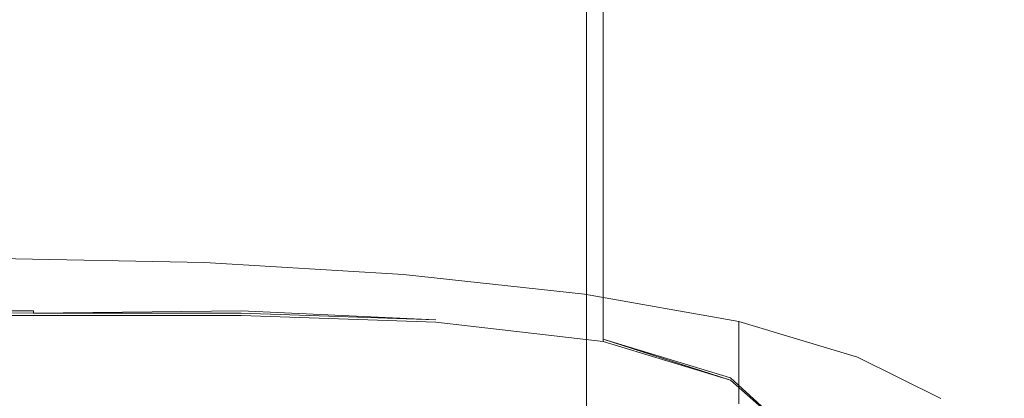
# Model space of a CAD drawing. Extents: x -718 to 782, y 129 to 879.
# Drawn here: x 22 to 52, y 782 to 793 of the extents above; entities that cross this region are included whole.
import ezdxf

# ---------------------------------------------------------------- set-up
doc = ezdxf.new("R2010")
doc.units = 0
doc.header["$LTSCALE"] = 500
doc.header["$MEASUREMENT"] = 0
doc.layers.add('VISTA_CERAMIKA', color=7, linetype='Continuous')
doc.layers.add('VISTA_CHROM', color=7, linetype='Continuous')

msp = doc.modelspace()

# ---------------------------------------------------------------- linework, layer by layer
at = {"layer": 'VISTA_CERAMIKA', "lineweight": 0}
for points, invisible_edges in [([(20.982, 778.591, -1019.838), (20.453, 806.419, -1019.838), (27.814, 806.419, -1019.838), (27.814, 778.591, -1019.838)], 15), ([(34.645, 778.591, -1019.838), (27.814, 778.591, -1019.838), (27.814, 806.419, -1019.838), (35.175, 806.419, -1019.838)], 15), ([(44.612, 778.591, -1019.838), (34.645, 778.591, -1019.838), (35.175, 806.419, -1019.838), (46.088, 806.419, -1019.838)], 15), ([(44.612, 778.591, -1019.838), (46.088, 806.419, -1019.838), (64.103, 806.419, -1019.838), (60.848, 778.591, -1019.838)], 15), ([(46.424, 799.904, -463.203), (46.424, 792.51, -463.203), (45.797, 794.834, -453.93), (45.797, 802.228, -453.93)], 15), ([(46.424, 799.904, -463.203), (45.517, 797.58, -472.477), (45.517, 790.186, -472.477), (46.424, 792.51, -463.203)], 15), ([(16.384, 798.706, -438.474), (22.635, 798.706, -438.474), (22.635, 792.841, -438.474), (16.384, 792.84, -438.474)], 15), ([(28.886, 798.706, -438.474), (28.886, 792.84, -438.474), (22.635, 792.841, -438.474), (22.635, 798.706, -438.474)], 15), ([(34.733, 798.513, -439.246), (34.733, 792.647, -439.246), (28.886, 792.84, -438.474), (28.886, 798.706, -438.474)], 15), ([(34.733, 798.513, -439.246), (39.77, 797.932, -441.565), (39.77, 792.066, -441.565), (34.733, 792.647, -439.246)], 13), ([(39.77, 797.932, -441.565), (43.593, 796.77, -446.202), (43.593, 790.904, -446.202), (39.77, 792.066, -441.565)], 15), ([(45.517, 797.58, -472.477), (43.116, 795.644, -480.205), (43.116, 788.25, -480.205), (45.517, 790.186, -472.477)], 15), ([(45.797, 794.834, -453.93), (45.797, 788.968, -453.93), (43.593, 790.904, -446.202), (43.593, 796.77, -446.202)], 15), ([(39.265, 794.482, -484.842), (39.265, 787.088, -484.842), (43.116, 788.25, -480.205), (43.116, 795.644, -480.205)], 15), ([(46.424, 792.51, -463.203), (46.424, 786.644, -463.203), (45.797, 788.968, -453.93), (45.797, 794.834, -453.93)], 15), ([(34.326, 793.901, -487.161), (34.326, 786.507, -487.161), (39.265, 787.088, -484.842), (39.265, 794.482, -484.842)], 11), ([(16.608, 793.708, -487.933), (16.608, 786.314, -487.933), (22.635, 786.314, -487.933), (22.635, 793.708, -487.933)], 15), ([(28.662, 793.708, -487.933), (22.635, 793.708, -487.933), (22.635, 786.314, -487.933), (28.662, 786.314, -487.933)], 15), ([(34.326, 793.901, -487.161), (28.662, 793.708, -487.933), (28.662, 786.314, -487.933), (34.326, 786.507, -487.161)], 15), ([(18.166, 791.658, -404.321), (26.303, 791.658, -404.321), (27.137, 793.558, -395.771), (18.567, 793.558, -395.771)], 15), ([(34.44, 791.658, -404.321), (35.707, 793.558, -395.771), (27.137, 793.558, -395.771), (26.303, 791.658, -404.321)], 15), ([(47.512, 791.658, -404.312), (49.189, 793.558, -395.767), (35.707, 793.558, -395.771), (34.44, 791.658, -404.321)], 15), ([(47.512, 791.658, -404.312), (70.454, 791.658, -404.287), (72.495, 793.558, -395.754), (49.189, 793.558, -395.767)], 15), ([(16.384, 789.012, -438.474), (16.384, 792.84, -438.474), (22.635, 792.841, -438.474), (22.635, 789.012, -438.474)], 15), ([(28.886, 789.012, -438.474), (22.635, 789.012, -438.474), (22.635, 792.841, -438.474), (28.886, 792.84, -438.474)], 15), ([(34.733, 788.818, -439.246), (28.886, 789.012, -438.474), (28.886, 792.84, -438.474), (34.733, 792.647, -439.246)], 15), ([(34.733, 788.818, -439.246), (34.733, 792.647, -439.246), (39.77, 792.066, -441.565), (39.77, 788.237, -441.565)], 11), ([(46.424, 792.51, -463.203), (45.517, 790.186, -472.477), (45.517, 784.32, -472.477), (46.424, 786.644, -463.203)], 15), ([(39.77, 788.237, -441.565), (39.77, 792.066, -441.565), (43.593, 790.904, -446.202), (43.593, 787.075, -446.202)], 15), ([(17.682, 789.532, -413.931), (25.303, 789.532, -413.931), (26.303, 791.658, -404.321), (18.166, 791.658, -404.321)], 15), ([(32.924, 789.532, -413.931), (34.44, 791.658, -404.321), (26.303, 791.658, -404.321), (25.303, 789.532, -413.931)], 15), ([(45.269, 789.508, -414.015), (47.512, 791.658, -404.312), (34.44, 791.658, -404.321), (32.924, 789.532, -413.931)], 15), ([(45.269, 789.508, -414.015), (67.063, 789.439, -414.269), (70.454, 791.658, -404.287), (47.512, 791.658, -404.312)], 15), ([(45.797, 785.139, -453.93), (43.593, 787.075, -446.202), (43.593, 790.904, -446.202), (45.797, 788.968, -453.93)], 15), ([(45.517, 790.186, -472.477), (43.116, 788.25, -480.205), (43.116, 782.384, -480.205), (45.517, 784.32, -472.477)], 15), ([(17.682, 789.532, -413.931), (17.196, 787.485, -423.231), (24.302, 787.485, -423.231), (25.303, 789.532, -413.931)], 15), ([(32.924, 789.532, -413.931), (25.303, 789.532, -413.931), (24.302, 787.485, -423.231), (31.409, 787.485, -423.231)], 15), ([(45.269, 789.508, -414.015), (32.924, 789.532, -413.931), (31.409, 787.485, -423.231), (42.547, 787.392, -423.604)], 15), ([(45.269, 789.508, -414.015), (42.547, 787.392, -423.604), (61.748, 787.113, -424.724), (67.063, 789.439, -414.269)], 15), ([(16.384, 786.755, -438.474), (16.384, 789.012, -438.474), (22.635, 789.012, -438.474), (22.635, 786.755, -438.474)], 15), ([(28.886, 786.755, -438.474), (22.635, 786.755, -438.474), (22.635, 789.012, -438.474), (28.886, 789.012, -438.474)], 15), ([(34.733, 786.561, -439.246), (28.886, 786.755, -438.474), (28.886, 789.012, -438.474), (34.733, 788.818, -439.246)], 15), ([(34.733, 786.561, -439.246), (34.733, 788.818, -439.246), (39.77, 788.237, -441.565), (39.77, 785.98, -441.565)], 11), ([(46.424, 782.815, -463.203), (45.797, 785.139, -453.93), (45.797, 788.968, -453.93), (46.424, 786.644, -463.203)], 15), ([(39.265, 787.088, -484.842), (39.265, 781.222, -484.842), (43.116, 782.384, -480.205), (43.116, 788.25, -480.205)], 15), ([(39.77, 785.98, -441.565), (39.77, 788.237, -441.565), (43.593, 787.075, -446.202), (43.593, 784.819, -446.202)], 15), ([(17.196, 787.485, -423.231), (16.79, 785.825, -430.852), (23.469, 785.825, -430.852), (24.302, 787.485, -423.231)], 15), ([(31.409, 787.485, -423.231), (24.302, 787.485, -423.231), (23.469, 785.825, -430.852), (30.148, 785.825, -430.852)], 15), ([(42.547, 787.392, -423.604), (31.409, 787.485, -423.231), (30.148, 785.825, -430.852), (39.72, 785.661, -431.517)], 15), ([(42.547, 787.392, -423.604), (39.72, 785.661, -431.517), (55.078, 785.169, -433.511), (61.748, 787.113, -424.724)], 15), ([(34.326, 786.507, -487.161), (34.326, 780.641, -487.161), (39.265, 781.222, -484.842), (39.265, 787.088, -484.842)], 11), ([(45.797, 782.882, -453.93), (43.593, 784.819, -446.202), (43.593, 787.075, -446.202), (45.797, 785.139, -453.93)], 15), ([(16.384, 786.755, -438.474), (22.635, 786.755, -438.474), (22.635, 785.605, -438.474), (16.384, 785.605, -438.474)], 15), ([(28.886, 786.755, -438.474), (28.886, 785.605, -438.474), (22.635, 785.605, -438.474), (22.635, 786.755, -438.474)], 15), ([(34.733, 786.561, -439.246), (34.733, 785.411, -439.246), (28.886, 785.605, -438.474), (28.886, 786.755, -438.474)], 15), ([(46.424, 782.815, -463.203), (46.424, 786.644, -463.203), (45.517, 784.32, -472.477), (45.517, 780.492, -472.477)], 15), ([(16.608, 786.314, -487.933), (16.608, 780.448, -487.933), (22.635, 780.448, -487.933), (22.635, 786.314, -487.933)], 15), ([(28.662, 786.314, -487.933), (22.635, 786.314, -487.933), (22.635, 780.448, -487.933), (28.662, 780.448, -487.933)], 15), ([(34.326, 786.507, -487.161), (28.662, 786.314, -487.933), (28.662, 780.448, -487.933), (34.326, 780.641, -487.161)], 15), ([(34.733, 786.561, -439.246), (39.77, 785.98, -441.565), (39.77, 784.83, -441.565), (34.733, 785.411, -439.246)], 13), ([(16.546, 784.857, -435.425), (22.968, 784.857, -435.425), (23.469, 785.825, -430.852), (16.79, 785.825, -430.852)], 15), ([(29.391, 784.857, -435.425), (30.148, 785.825, -430.852), (23.469, 785.825, -430.852), (22.968, 784.857, -435.425)], 15), ([(37.159, 784.667, -436.191), (39.72, 785.661, -431.517), (30.148, 785.825, -430.852), (29.391, 784.857, -435.425)], 15), ([(39.77, 785.98, -441.565), (43.593, 784.819, -446.202), (43.593, 783.668, -446.202), (39.77, 784.83, -441.565)], 15), ([(16.384, 785.605, -438.474), (22.635, 785.605, -438.474), (22.635, 785.095, -438.474), (16.384, 785.095, -438.474)], 15), ([(28.886, 785.605, -438.474), (28.886, 785.095, -438.474), (22.635, 785.095, -438.474), (22.635, 785.605, -438.474)], 15), ([(34.733, 785.411, -439.246), (34.733, 784.902, -439.246), (28.886, 785.095, -438.474), (28.886, 785.605, -438.474)], 15), ([(37.159, 784.667, -436.191), (47.621, 784.097, -438.49), (55.078, 785.169, -433.511), (39.72, 785.661, -431.517)], 15), ([(34.733, 785.411, -439.246), (39.77, 784.83, -441.565), (39.77, 784.321, -441.565), (34.733, 784.902, -439.246)], 13), ([(46.424, 780.559, -463.203), (45.797, 782.882, -453.93), (45.797, 785.139, -453.93), (46.424, 782.815, -463.203)], 15), ([(47.621, 784.097, -438.49), (57.601, 782.858, -443.499), (83.417, 783.953, -438.467), (55.078, 785.169, -433.511)], 15), ([(16.384, 784.762, -438.474), (16.384, 785.095, -438.474), (22.635, 785.095, -438.474), (22.635, 784.762, -438.474)], 15), ([(16.424, 784.408, -437.711), (22.718, 784.408, -437.711), (22.968, 784.857, -435.425), (16.546, 784.857, -435.425)], 15), ([(28.886, 784.762, -438.474), (22.635, 784.762, -438.474), (22.635, 785.095, -438.474), (28.886, 785.095, -438.474)], 15), ([(29.012, 784.408, -437.711), (29.391, 784.857, -435.425), (22.968, 784.857, -435.425), (22.718, 784.408, -437.711)], 15), ([(34.733, 784.568, -439.246), (28.886, 784.762, -438.474), (28.886, 785.095, -438.474), (34.733, 784.902, -439.246)], 15), ([(35.339, 784.215, -438.483), (37.159, 784.667, -436.191), (29.391, 784.857, -435.425), (29.012, 784.408, -437.711)], 15), ([(34.733, 784.568, -439.246), (34.733, 784.902, -439.246), (39.77, 784.321, -441.565), (39.77, 783.987, -441.565)], 11), ([(39.77, 784.83, -441.565), (43.593, 783.668, -446.202), (43.593, 783.159, -446.202), (39.77, 784.321, -441.565)], 15), ([(16.384, 784.56, -438.474), (16.384, 784.762, -438.474), (22.635, 784.762, -438.474), (22.635, 784.56, -438.474)], 15), ([(16.384, 784.56, -438.474), (22.635, 784.56, -438.474), (22.635, 784.445, -438.474), (16.384, 784.445, -438.474)], 11), ([(28.886, 784.56, -438.474), (22.635, 784.56, -438.474), (22.635, 784.762, -438.474), (28.886, 784.762, -438.474)], 15), ([(28.886, 784.56, -438.474), (28.886, 784.445, -438.474), (22.635, 784.445, -438.474), (22.635, 784.56, -438.474)], 15), ([(34.733, 784.366, -439.246), (28.886, 784.56, -438.474), (28.886, 784.762, -438.474), (34.733, 784.568, -439.246)], 15), ([(34.733, 784.366, -439.246), (34.733, 784.252, -439.246), (28.886, 784.445, -438.474), (28.886, 784.56, -438.474)], 15), ([(34.733, 784.366, -439.246), (34.733, 784.568, -439.246), (39.77, 783.987, -441.565), (39.77, 783.785, -441.565)], 11), ([(35.339, 784.215, -438.483), (41.733, 783.637, -440.796), (47.621, 784.097, -438.49), (37.159, 784.667, -436.191)], 15), ([(45.797, 782.882, -453.93), (45.797, 781.732, -453.93), (43.593, 783.668, -446.202), (43.593, 784.819, -446.202)], 15), ([(22.635, 784.375, -438.474), (16.384, 784.375, -438.474), (16.384, 784.445, -438.474), (22.635, 784.375, -438.474)], 9), ([(16.424, 784.408, -437.711), (16.384, 784.305, -438.474), (22.635, 784.305, -438.474), (22.718, 784.408, -437.711)], 13), ([(16.384, 784.305, -438.474), (16.384, 784.375, -438.474), (22.635, 784.375, -438.474), (22.635, 784.305, -438.474)], 15), ([(28.886, 784.445, -438.474), (22.635, 784.375, -438.474), (22.635, 784.445, -438.474), (28.886, 784.445, -438.474)], 12), ([(29.012, 784.408, -437.711), (22.718, 784.408, -437.711), (22.635, 784.305, -438.474), (28.886, 784.305, -438.474)], 11), ([(28.886, 784.305, -438.474), (22.635, 784.305, -438.474), (22.635, 784.375, -438.474), (28.886, 784.375, -438.474)], 11), ([(28.886, 784.445, -438.474), (34.733, 784.252, -439.246), (34.733, 784.182, -439.246), (28.886, 784.445, -438.474)], 11), ([(35.339, 784.215, -438.483), (29.012, 784.408, -437.711), (28.886, 784.305, -438.474), (34.733, 784.111, -439.246)], 11), ([(34.733, 784.111, -439.246), (28.886, 784.305, -438.474), (28.886, 784.375, -438.474), (34.733, 784.182, -439.246)], 11), ([(34.733, 784.366, -439.246), (39.77, 783.785, -441.565), (39.77, 783.671, -441.565), (34.733, 784.252, -439.246)], 13), ([(34.733, 784.252, -439.246), (39.77, 783.671, -441.565), (39.77, 783.601, -441.565), (34.733, 784.182, -439.246)], 13), ([(39.77, 783.987, -441.565), (39.77, 784.321, -441.565), (43.593, 783.159, -446.202), (43.593, 782.825, -446.202)], 15), ([(45.517, 780.492, -472.477), (45.517, 784.32, -472.477), (43.116, 782.384, -480.205), (43.116, 778.555, -480.205)], 15), ([(35.339, 784.215, -438.483), (34.733, 784.111, -439.246), (39.77, 783.53, -441.565), (41.733, 783.637, -440.796)], 13), ([(34.733, 784.111, -439.246), (34.733, 784.182, -439.246), (39.77, 783.601, -441.565), (39.77, 783.53, -441.565)], 11), ([(39.77, 783.785, -441.565), (39.77, 783.987, -441.565), (43.593, 782.825, -446.202), (43.593, 782.623, -446.202)], 15), ([(41.733, 783.637, -440.796), (47.095, 782.456, -445.526), (57.601, 782.858, -443.499), (47.621, 784.097, -438.49)], 15), ([(39.77, 783.785, -441.565), (43.593, 782.623, -446.202), (43.593, 782.509, -446.202), (39.77, 783.671, -441.565)], 15), ([(39.77, 783.671, -441.565), (43.593, 782.509, -446.202), (43.593, 782.439, -446.202), (39.77, 783.601, -441.565)], 11), ([(45.797, 781.732, -453.93), (45.797, 781.223, -453.93), (43.593, 783.159, -446.202), (43.593, 783.668, -446.202)], 15), ([(41.733, 783.637, -440.796), (39.77, 783.53, -441.565), (43.593, 782.369, -446.202), (47.095, 782.456, -445.526)], 13), ([(43.593, 782.369, -446.202), (39.77, 783.53, -441.565), (39.77, 783.601, -441.565), (43.593, 782.369, -446.202)], 11), ([(45.797, 780.889, -453.93), (43.593, 782.825, -446.202), (43.593, 783.159, -446.202), (45.797, 781.223, -453.93)], 15), ([(45.797, 780.687, -453.93), (43.593, 782.623, -446.202), (43.593, 782.825, -446.202), (45.797, 780.889, -453.93)], 15), ([(46.424, 780.559, -463.203), (46.424, 782.815, -463.203), (45.517, 780.492, -472.477), (45.517, 778.235, -472.477)], 15), ([(46.424, 780.559, -463.203), (46.424, 779.408, -463.203), (45.797, 781.732, -453.93), (45.797, 782.882, -453.93)], 15), ([(50.329, 780.454, -453.547), (63.925, 780.661, -452.397), (57.601, 782.858, -443.499), (47.095, 782.456, -445.526)], 15), ([(45.797, 780.687, -453.93), (45.797, 780.573, -453.93), (43.593, 782.509, -446.202), (43.593, 782.623, -446.202)], 15), ([(45.797, 780.573, -453.93), (45.797, 780.502, -453.93), (43.593, 782.439, -446.202), (43.593, 782.509, -446.202)], 15), ([(50.329, 780.454, -453.547), (47.095, 782.456, -445.526), (43.593, 782.369, -446.202), (45.797, 780.432, -453.93)], 11), ([(39.265, 777.393, -484.842), (43.116, 778.555, -480.205), (43.116, 782.384, -480.205), (39.265, 781.222, -484.842)], 15), ([(43.593, 782.439, -446.202), (45.797, 780.502, -453.93), (45.797, 780.432, -453.93), (43.593, 782.439, -446.202)], 11)]:
    msp.add_3dface(points, dxfattribs=dict(at, invisible_edges=invisible_edges))
at = {"layer": 'VISTA_CHROM', "lineweight": 0}
for points, invisible_edges in [([(21.534, 785.402, -435.17), (27.782, 785.284, -435.65), (27.782, 785.9, -435.802), (21.534, 786.018, -435.321)], 11), ([(27.782, 785.284, -435.65), (33.763, 784.928, -437.092), (33.763, 785.544, -437.243), (27.782, 785.9, -435.802)], 11), ([(33.763, 784.928, -437.092), (39.206, 784.336, -439.494), (39.206, 784.953, -439.646), (33.763, 785.544, -437.243)], 11), ([(21.534, 784.786, -435.018), (27.782, 784.667, -435.499), (27.782, 785.284, -435.65), (21.534, 785.402, -435.17)], 15), ([(27.782, 784.667, -435.499), (33.763, 784.312, -436.94), (33.763, 784.928, -437.092), (27.782, 785.284, -435.65)], 15), ([(33.763, 784.312, -436.94), (39.206, 783.72, -439.343), (39.206, 784.336, -439.494), (33.763, 784.928, -437.092)], 15), ([(39.206, 784.336, -439.494), (43.845, 783.508, -442.858), (43.845, 784.124, -443.009), (39.206, 784.953, -439.646)], 11), ([(21.534, 784.169, -434.867), (27.782, 784.051, -435.347), (27.782, 784.667, -435.499), (21.534, 784.786, -435.018)], 15), ([(27.782, 784.051, -435.347), (33.763, 783.696, -436.789), (33.763, 784.312, -436.94), (27.782, 784.667, -435.499)], 15), ([(33.763, 783.696, -436.789), (39.206, 783.104, -439.191), (39.206, 783.72, -439.343), (33.763, 784.312, -436.94)], 15), ([(39.206, 783.72, -439.343), (43.845, 782.891, -442.706), (43.845, 783.508, -442.858), (39.206, 784.336, -439.494)], 15), ([(21.534, 783.553, -434.715), (27.782, 783.435, -435.196), (27.782, 784.051, -435.347), (21.534, 784.169, -434.867)], 15), ([(27.782, 783.435, -435.196), (33.763, 783.08, -436.637), (33.763, 783.696, -436.789), (27.782, 784.051, -435.347)], 15), ([(47.412, 782.442, -447.182), (47.412, 783.058, -447.334), (43.845, 784.124, -443.009), (43.845, 783.508, -442.858)], 9), ([(33.763, 783.08, -436.637), (39.206, 782.488, -439.04), (39.206, 783.104, -439.191), (33.763, 783.696, -436.789)], 15), ([(39.206, 783.104, -439.191), (43.845, 782.275, -442.555), (43.845, 782.891, -442.706), (39.206, 783.72, -439.343)], 15), ([(21.534, 783.553, -434.715), (21.534, 782.937, -434.564), (27.782, 782.819, -435.045), (27.782, 783.435, -435.196)], 15), ([(27.782, 783.435, -435.196), (27.782, 782.819, -435.045), (33.763, 782.463, -436.486), (33.763, 783.08, -436.637)], 15), ([(47.412, 781.826, -447.031), (47.412, 782.442, -447.182), (43.845, 783.508, -442.858), (43.845, 782.891, -442.706)], 11), ([(33.763, 783.08, -436.637), (33.763, 782.463, -436.486), (39.206, 781.871, -438.889), (39.206, 782.488, -439.04)], 15), ([(39.206, 782.488, -439.04), (43.845, 781.659, -442.404), (43.845, 782.275, -442.555), (39.206, 783.104, -439.191)], 15), ([(49.917, 781.199, -452.228), (49.917, 781.815, -452.379), (47.412, 783.058, -447.334), (47.412, 782.442, -447.182)], 13), ([(21.534, 782.937, -434.564), (21.534, 782.321, -434.413), (27.782, 782.202, -434.893), (27.782, 782.819, -435.045)], 15), ([(27.782, 782.819, -435.045), (27.782, 782.202, -434.893), (33.763, 781.847, -436.335), (33.763, 782.463, -436.486)], 15), ([(47.412, 781.209, -446.88), (47.412, 781.826, -447.031), (43.845, 782.891, -442.706), (43.845, 782.275, -442.555)], 11), ([(33.763, 782.463, -436.486), (33.763, 781.847, -436.335), (39.206, 781.255, -438.737), (39.206, 781.871, -438.889)], 15), ([(39.206, 782.488, -439.04), (39.206, 781.871, -438.889), (43.845, 781.043, -442.252), (43.845, 781.659, -442.404)], 15), ([(21.534, 782.321, -434.413), (21.534, 781.705, -434.261), (27.782, 781.586, -434.742), (27.782, 782.202, -434.893)], 15), ([(27.782, 782.202, -434.893), (27.782, 781.586, -434.742), (33.763, 781.231, -436.183), (33.763, 781.847, -436.335)], 15), ([(47.412, 780.593, -446.728), (47.412, 781.209, -446.88), (43.845, 782.275, -442.555), (43.845, 781.659, -442.404)], 11), ([(49.917, 780.583, -452.076), (49.917, 781.199, -452.228), (47.412, 782.442, -447.182), (47.412, 781.826, -447.031)], 15), ([(39.206, 781.871, -438.889), (39.206, 781.255, -438.737), (43.845, 780.426, -442.101), (43.845, 781.043, -442.252)], 15), ([(33.763, 781.847, -436.335), (33.763, 781.231, -436.183), (39.206, 780.639, -438.586), (39.206, 781.255, -438.737)], 15), ([(49.917, 779.966, -451.925), (49.917, 780.583, -452.076), (47.412, 781.826, -447.031), (47.412, 781.209, -446.88)], 15)]:
    msp.add_3dface(points, dxfattribs=dict(at, invisible_edges=invisible_edges))

doc.saveas('drawing.dxf')
